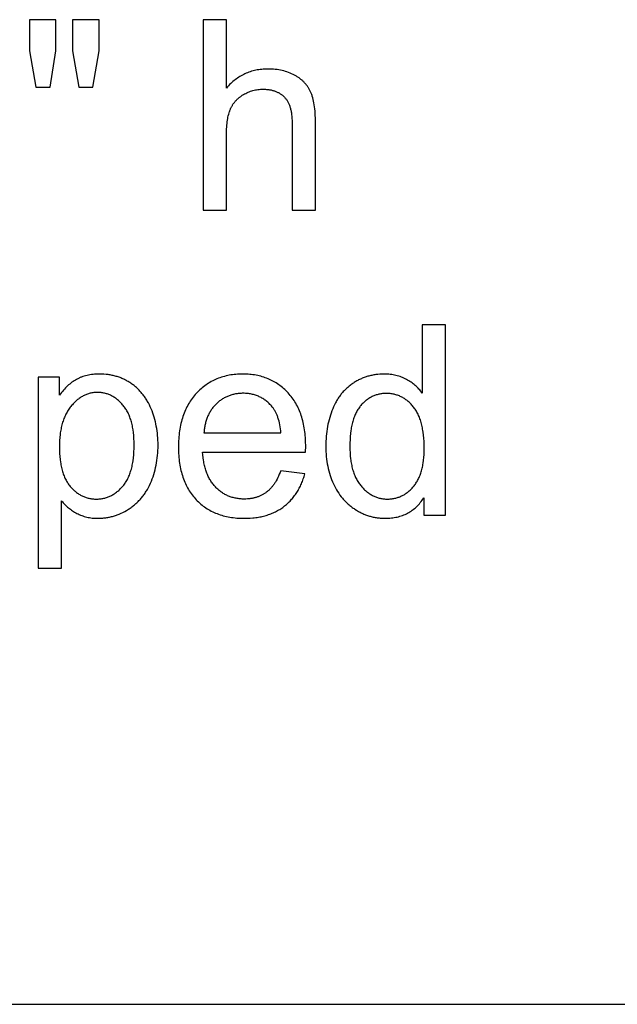
# Model space of a CAD drawing. Units: inches. Extents: x 0 to 6929, y 0 to 1122.
# Drawn here: x 6555 to 6604, y 0 to 81 of the extents above; entities that cross this region are included whole.
import ezdxf

# ---------------------------------------------------------------- set-up
doc = ezdxf.new("R2010")
doc.units = ezdxf.units.IN
doc.header["$MEASUREMENT"] = 0
doc.layers.add('- TAB', color=4, linetype='Continuous', true_color=0x00ffff)
doc.layers.add('- TITLES', color=7, linetype='Continuous', true_color=0x7fffbf)

msp = doc.modelspace()

# ---------------------------------------------------------------- linework, layer by layer
at = {"layer": '- TAB'}
msp.add_lwpolyline([(6496.063, 0), (6929.134, 0)], dxfattribs=at)
at = {"layer": '- TITLES'}
for points in [[(6557.962, 81.34), (6555.761, 81.34)], [(6555.761, 81.34), (6555.761, 78.764)], [(6557.962, 78.764), (6557.962, 81.34)], [(6561.526, 81.34), (6559.325, 81.34)], [(6559.325, 81.34), (6559.325, 78.764)], [(6561.526, 78.764), (6561.526, 81.34)], [(6572.046, 81.34), (6570.113, 81.34)], [(6570.113, 81.34), (6570.113, 65.603)], [(6572.046, 75.694), (6572.046, 81.34)], [(6555.761, 78.764), (6556.298, 75.769)], [(6557.478, 75.769), (6557.962, 78.764)], [(6559.325, 78.764), (6559.851, 75.769)], [(6561.01, 75.769), (6561.526, 78.764)], [(6579.399, 72.828), (6579.393, 73.234), (6579.385, 73.428), (6579.374, 73.615), (6579.36, 73.797), (6579.342, 73.972), (6579.322, 74.141), (6579.298, 74.304), (6579.272, 74.46), (6579.242, 74.611), (6579.209, 74.755), (6579.173, 74.893), (6579.133, 75.024), (6579.112, 75.088), (6579.091, 75.15), (6579.068, 75.21), (6579.045, 75.269), (6579.021, 75.327), (6578.997, 75.382), (6578.971, 75.437), (6578.944, 75.491), (6578.916, 75.544), (6578.888, 75.597), (6578.858, 75.648), (6578.827, 75.699), (6578.795, 75.749), (6578.762, 75.799), (6578.728, 75.847), (6578.693, 75.895), (6578.657, 75.943), (6578.62, 75.989), (6578.582, 76.035), (6578.543, 76.08), (6578.502, 76.124), (6578.461, 76.167), (6578.419, 76.21), (6578.376, 76.252), (6578.331, 76.293), (6578.286, 76.334), (6578.239, 76.374), (6578.192, 76.413), (6578.143, 76.451), (6578.094, 76.488), (6578.043, 76.525), (6577.992, 76.561), (6577.939, 76.597), (6577.885, 76.631), (6577.83, 76.665), (6577.775, 76.698), (6577.718, 76.73), (6577.66, 76.762), (6577.601, 76.793), (6577.542, 76.822), (6577.421, 76.879), (6577.298, 76.932), (6577.172, 76.98), (6577.044, 77.025), (6576.913, 77.066), (6576.779, 77.103), (6576.643, 77.136), (6576.504, 77.165), (6576.363, 77.191), (6576.219, 77.212), (6576.072, 77.23), (6575.923, 77.243), (6575.771, 77.253), (6575.616, 77.259), (6575.459, 77.261), (6575.331, 77.26), (6575.205, 77.255), (6575.079, 77.247), (6574.955, 77.237), (6574.833, 77.223), (6574.711, 77.206), (6574.592, 77.186), (6574.473, 77.163), (6574.356, 77.137), (6574.24, 77.108), (6574.126, 77.076), (6574.013, 77.041), (6573.902, 77.002), (6573.792, 76.961), (6573.683, 76.917), (6573.575, 76.869), (6573.469, 76.819), (6573.365, 76.765), (6573.262, 76.709), (6573.16, 76.649), (6573.059, 76.586), (6572.96, 76.52), (6572.863, 76.451), (6572.766, 76.379), (6572.671, 76.304), (6572.578, 76.226), (6572.486, 76.145), (6572.395, 76.061), (6572.306, 75.974), (6572.218, 75.884), (6572.131, 75.79), (6572.046, 75.694)], [(6556.298, 75.769), (6557.478, 75.769)], [(6559.851, 75.769), (6561.01, 75.769)], [(6572.046, 71.84), (6572.051, 72.166), (6572.057, 72.323), (6572.066, 72.475), (6572.077, 72.622), (6572.091, 72.765), (6572.107, 72.903), (6572.126, 73.037), (6572.148, 73.166), (6572.171, 73.291), (6572.198, 73.411), (6572.227, 73.527), (6572.258, 73.638), (6572.292, 73.744), (6572.31, 73.796), (6572.329, 73.846), (6572.348, 73.896), (6572.368, 73.944), (6572.388, 73.991), (6572.41, 74.038), (6572.432, 74.084), (6572.455, 74.13), (6572.479, 74.174), (6572.504, 74.219), (6572.529, 74.262), (6572.556, 74.305), (6572.583, 74.348), (6572.611, 74.389), (6572.641, 74.431), (6572.67, 74.471), (6572.701, 74.511), (6572.733, 74.55), (6572.765, 74.589), (6572.798, 74.627), (6572.833, 74.664), (6572.868, 74.701), (6572.903, 74.737), (6572.94, 74.773), (6572.978, 74.808), (6573.016, 74.842), (6573.055, 74.876), (6573.095, 74.909), (6573.136, 74.942), (6573.178, 74.973), (6573.221, 75.005), (6573.264, 75.035), (6573.309, 75.065), (6573.354, 75.095), (6573.4, 75.123), (6573.447, 75.152), (6573.542, 75.206), (6573.637, 75.256), (6573.734, 75.303), (6573.831, 75.347), (6573.93, 75.387), (6574.029, 75.423), (6574.128, 75.456), (6574.229, 75.486), (6574.33, 75.512), (6574.432, 75.534), (6574.535, 75.554), (6574.639, 75.569), (6574.744, 75.581), (6574.849, 75.59), (6574.955, 75.595), (6575.062, 75.597), (6575.133, 75.596), (6575.204, 75.595), (6575.273, 75.591), (6575.341, 75.587), (6575.408, 75.581), (6575.475, 75.574), (6575.54, 75.566), (6575.604, 75.556), (6575.667, 75.545), (6575.729, 75.533), (6575.79, 75.519), (6575.85, 75.504), (6575.91, 75.488), (6575.968, 75.471), (6576.025, 75.452), (6576.081, 75.432), (6576.136, 75.411), (6576.19, 75.388), (6576.243, 75.364), (6576.295, 75.339), (6576.346, 75.313), (6576.395, 75.285), (6576.444, 75.256), (6576.492, 75.226), (6576.539, 75.194), (6576.585, 75.161), (6576.63, 75.127), (6576.674, 75.092), (6576.716, 75.055), (6576.758, 75.017), (6576.799, 74.978), (6576.839, 74.937), (6576.877, 74.895), (6576.915, 74.851), (6576.951, 74.806), (6576.986, 74.76), (6577.02, 74.711), (6577.052, 74.662), (6577.083, 74.61), (6577.114, 74.558), (6577.142, 74.503), (6577.17, 74.447), (6577.196, 74.39), (6577.221, 74.331), (6577.245, 74.27), (6577.268, 74.208), (6577.29, 74.145), (6577.31, 74.079), (6577.329, 74.013), (6577.347, 73.945), (6577.363, 73.875), (6577.378, 73.803), (6577.393, 73.731), (6577.405, 73.656), (6577.417, 73.58), (6577.428, 73.503), (6577.445, 73.343), (6577.457, 73.178), (6577.464, 73.006), (6577.467, 72.828)], [(6577.467, 72.828), (6577.467, 65.603)], [(6579.399, 65.603), (6579.399, 72.828)], [(6572.046, 65.603), (6572.046, 71.84)], [(6570.113, 65.603), (6572.046, 65.603)], [(6577.467, 65.603), (6579.399, 65.603)], [(6590.138, 56.143), (6588.217, 56.143)], [(6588.217, 56.143), (6588.217, 50.497)], [(6590.138, 40.406), (6590.138, 56.143)], [(6558.427, 41.587), (6558.49, 41.51), (6558.555, 41.435), (6558.622, 41.361), (6558.691, 41.289), (6558.763, 41.219), (6558.836, 41.15), (6558.912, 41.083), (6558.99, 41.018), (6559.07, 40.954), (6559.152, 40.893), (6559.236, 40.832), (6559.322, 40.774), (6559.411, 40.717), (6559.501, 40.662), (6559.594, 40.608), (6559.689, 40.556), (6559.785, 40.507), (6559.884, 40.461), (6559.984, 40.418), (6560.085, 40.378), (6560.188, 40.341), (6560.292, 40.308), (6560.398, 40.278), (6560.506, 40.25), (6560.615, 40.227), (6560.726, 40.206), (6560.838, 40.188), (6560.952, 40.174), (6561.067, 40.163), (6561.184, 40.155), (6561.302, 40.15), (6561.422, 40.148), (6561.505, 40.149), (6561.587, 40.151), (6561.669, 40.155), (6561.751, 40.16), (6561.832, 40.167), (6561.913, 40.175), (6561.994, 40.184), (6562.075, 40.195), (6562.155, 40.208), (6562.236, 40.221), (6562.316, 40.237), (6562.395, 40.253), (6562.475, 40.272), (6562.554, 40.291), (6562.633, 40.312), (6562.712, 40.335), (6562.791, 40.359), (6562.869, 40.385), (6562.947, 40.412), (6563.025, 40.44), (6563.18, 40.501), (6563.334, 40.568), (6563.487, 40.641), (6563.639, 40.72), (6563.79, 40.804), (6563.94, 40.895), (6564.014, 40.942), (6564.087, 40.99), (6564.159, 41.04), (6564.23, 41.091), (6564.3, 41.144), (6564.369, 41.197), (6564.436, 41.252), (6564.503, 41.309), (6564.568, 41.366), (6564.632, 41.425), (6564.695, 41.485), (6564.757, 41.546), (6564.818, 41.609), (6564.878, 41.673), (6564.937, 41.738), (6564.994, 41.804), (6565.051, 41.872), (6565.106, 41.941), (6565.161, 42.011), (6565.214, 42.083), (6565.266, 42.156), (6565.317, 42.23), (6565.366, 42.305), (6565.415, 42.382), (6565.463, 42.46), (6565.509, 42.539), (6565.599, 42.702), (6565.684, 42.869), (6565.765, 43.042), (6565.841, 43.218), (6565.912, 43.397), (6565.978, 43.579), (6566.039, 43.764), (6566.096, 43.951), (6566.147, 44.141), (6566.194, 44.334), (6566.236, 44.53), (6566.272, 44.728), (6566.304, 44.929), (6566.331, 45.133), (6566.353, 45.339), (6566.371, 45.548), (6566.383, 45.76), (6566.39, 45.975), (6566.393, 46.192), (6566.39, 46.395), (6566.384, 46.596), (6566.373, 46.795), (6566.357, 46.992), (6566.337, 47.186), (6566.313, 47.379), (6566.284, 47.57), (6566.25, 47.758), (6566.213, 47.945), (6566.17, 48.129), (6566.124, 48.311), (6566.073, 48.492), (6566.017, 48.67), (6565.957, 48.846), (6565.893, 49.02), (6565.824, 49.193), (6565.75, 49.361), (6565.673, 49.525), (6565.591, 49.684), (6565.505, 49.838), (6565.46, 49.914), (6565.415, 49.988), (6565.368, 50.061), (6565.32, 50.132), (6565.271, 50.203), (6565.221, 50.272), (6565.17, 50.34), (6565.118, 50.407), (6565.065, 50.473), (6565.01, 50.537), (6564.955, 50.6), (6564.899, 50.662), (6564.841, 50.723), (6564.783, 50.783), (6564.723, 50.841), (6564.662, 50.898), (6564.601, 50.954), (6564.538, 51.009), (6564.474, 51.063), (6564.409, 51.115), (6564.343, 51.166), (6564.276, 51.216), (6564.208, 51.265), (6564.138, 51.313), (6564.068, 51.359), (6563.997, 51.404), (6563.926, 51.447), (6563.854, 51.489), (6563.781, 51.529), (6563.708, 51.568), (6563.633, 51.606), (6563.559, 51.642), (6563.483, 51.676), (6563.407, 51.709), (6563.33, 51.741), (6563.253, 51.771), (6563.175, 51.799), (6563.096, 51.826), (6563.016, 51.852), (6562.936, 51.876), (6562.855, 51.899), (6562.774, 51.92), (6562.692, 51.94), (6562.609, 51.959), (6562.525, 51.975), (6562.441, 51.991), (6562.356, 52.005), (6562.27, 52.017), (6562.184, 52.028), (6562.097, 52.038), (6561.922, 52.052), (6561.743, 52.061), (6561.562, 52.064), (6561.424, 52.062), (6561.288, 52.057), (6561.155, 52.049), (6561.025, 52.037), (6560.897, 52.022), (6560.771, 52.003), (6560.649, 51.981), (6560.529, 51.955), (6560.411, 51.927), (6560.296, 51.894), (6560.184, 51.859), (6560.129, 51.84), (6560.075, 51.82), (6560.021, 51.799), (6559.967, 51.777), (6559.915, 51.755), (6559.863, 51.731), (6559.812, 51.707), (6559.761, 51.682), (6559.711, 51.656), (6559.662, 51.629), (6559.565, 51.573), (6559.469, 51.514), (6559.374, 51.451), (6559.28, 51.385), (6559.188, 51.315), (6559.097, 51.242), (6559.007, 51.166), (6558.919, 51.086), (6558.831, 51.003), (6558.745, 50.916), (6558.661, 50.826), (6558.577, 50.733), (6558.495, 50.636), (6558.414, 50.536), (6558.334, 50.432), (6558.256, 50.325)], [(6578.577, 45.613), (6578.587, 46.128), (6578.582, 46.476), (6578.565, 46.814), (6578.552, 46.979), (6578.537, 47.142), (6578.518, 47.302), (6578.497, 47.46), (6578.473, 47.616), (6578.446, 47.769), (6578.416, 47.919), (6578.384, 48.067), (6578.348, 48.213), (6578.31, 48.356), (6578.269, 48.496), (6578.225, 48.634), (6578.178, 48.77), (6578.129, 48.903), (6578.077, 49.034), (6578.021, 49.162), (6577.963, 49.288), (6577.903, 49.411), (6577.839, 49.532), (6577.772, 49.65), (6577.703, 49.766), (6577.631, 49.879), (6577.556, 49.99), (6577.478, 50.099), (6577.397, 50.205), (6577.314, 50.308), (6577.227, 50.409), (6577.138, 50.508), (6577.047, 50.603), (6576.954, 50.696), (6576.859, 50.786), (6576.763, 50.872), (6576.665, 50.956), (6576.565, 51.037), (6576.464, 51.114), (6576.361, 51.189), (6576.257, 51.26), (6576.151, 51.328), (6576.043, 51.394), (6575.934, 51.456), (6575.823, 51.515), (6575.71, 51.572), (6575.596, 51.625), (6575.48, 51.675), (6575.362, 51.722), (6575.243, 51.766), (6575.122, 51.807), (6575, 51.845), (6574.876, 51.88), (6574.75, 51.912), (6574.622, 51.941), (6574.493, 51.967), (6574.363, 51.99), (6574.231, 52.009), (6574.097, 52.026), (6573.961, 52.04), (6573.824, 52.051), (6573.685, 52.058), (6573.545, 52.063), (6573.403, 52.064), (6573.256, 52.063), (6573.111, 52.058), (6572.967, 52.05), (6572.826, 52.039), (6572.686, 52.025), (6572.548, 52.008), (6572.411, 51.988), (6572.277, 51.965), (6572.144, 51.939), (6572.012, 51.909), (6571.883, 51.876), (6571.755, 51.841), (6571.629, 51.802), (6571.505, 51.76), (6571.382, 51.715), (6571.261, 51.667), (6571.142, 51.616), (6571.024, 51.561), (6570.908, 51.504), (6570.794, 51.444), (6570.682, 51.38), (6570.571, 51.313), (6570.462, 51.243), (6570.355, 51.171), (6570.25, 51.094), (6570.146, 51.015), (6570.044, 50.933), (6569.944, 50.848), (6569.845, 50.759), (6569.748, 50.668), (6569.653, 50.573), (6569.559, 50.475), (6569.468, 50.375), (6569.38, 50.272), (6569.295, 50.166), (6569.212, 50.058), (6569.133, 49.947), (6569.056, 49.834), (6568.982, 49.719), (6568.911, 49.601), (6568.843, 49.48), (6568.778, 49.357), (6568.716, 49.231), (6568.657, 49.103), (6568.6, 48.972), (6568.547, 48.839), (6568.496, 48.703), (6568.448, 48.565), (6568.404, 48.424), (6568.362, 48.28), (6568.323, 48.135), (6568.286, 47.986), (6568.253, 47.835), (6568.223, 47.682), (6568.195, 47.526), (6568.171, 47.368), (6568.149, 47.207), (6568.13, 47.043), (6568.114, 46.877), (6568.101, 46.709), (6568.091, 46.538), (6568.084, 46.364), (6568.078, 46.01), (6568.084, 45.667), (6568.091, 45.499), (6568.101, 45.334), (6568.114, 45.171), (6568.13, 45.011), (6568.148, 44.853), (6568.17, 44.697), (6568.194, 44.544), (6568.221, 44.393), (6568.251, 44.245), (6568.284, 44.099), (6568.32, 43.955), (6568.359, 43.814), (6568.4, 43.676), (6568.444, 43.539), (6568.492, 43.406), (6568.542, 43.274), (6568.595, 43.145), (6568.65, 43.019), (6568.709, 42.895), (6568.771, 42.773), (6568.835, 42.654), (6568.902, 42.537), (6568.972, 42.422), (6569.045, 42.31), (6569.121, 42.201), (6569.2, 42.093), (6569.281, 41.989), (6569.366, 41.886), (6569.453, 41.786), (6569.543, 41.689), (6569.636, 41.594), (6569.731, 41.502), (6569.827, 41.414), (6569.926, 41.328), (6570.027, 41.245), (6570.129, 41.165), (6570.234, 41.089), (6570.341, 41.015), (6570.45, 40.944), (6570.56, 40.877), (6570.673, 40.812), (6570.788, 40.75), (6570.905, 40.692), (6571.024, 40.636), (6571.145, 40.583), (6571.268, 40.534), (6571.393, 40.487), (6571.52, 40.443), (6571.649, 40.403), (6571.78, 40.365), (6571.913, 40.331), (6572.048, 40.299), (6572.185, 40.27), (6572.324, 40.245), (6572.465, 40.222), (6572.608, 40.203), (6572.754, 40.186), (6572.901, 40.173), (6573.05, 40.162), (6573.201, 40.155), (6573.355, 40.15), (6573.51, 40.148), (6573.755, 40.152), (6573.995, 40.164), (6574.23, 40.182), (6574.345, 40.195), (6574.459, 40.209), (6574.571, 40.225), (6574.682, 40.243), (6574.792, 40.263), (6574.9, 40.284), (6575.007, 40.308), (6575.112, 40.333), (6575.216, 40.361), (6575.319, 40.39), (6575.42, 40.421), (6575.52, 40.454), (6575.618, 40.489), (6575.716, 40.526), (6575.811, 40.565), (6575.906, 40.605), (6575.999, 40.648), (6576.09, 40.692), (6576.181, 40.738), (6576.269, 40.786), (6576.357, 40.836), (6576.443, 40.888), (6576.528, 40.942), (6576.611, 40.998), (6576.693, 41.055), (6576.773, 41.115), (6576.852, 41.176), (6576.93, 41.238), (6577.006, 41.303), (6577.08, 41.368), (6577.153, 41.436), (6577.224, 41.504), (6577.294, 41.575), (6577.362, 41.647), (6577.428, 41.72), (6577.493, 41.795), (6577.556, 41.871), (6577.618, 41.949), (6577.678, 42.029), (6577.737, 42.11), (6577.794, 42.193), (6577.849, 42.277), (6577.903, 42.362), (6577.956, 42.449), (6578.006, 42.538), (6578.056, 42.628), (6578.103, 42.72), (6578.149, 42.813), (6578.194, 42.908), (6578.237, 43.005), (6578.278, 43.103), (6578.318, 43.202), (6578.356, 43.303), (6578.392, 43.405), (6578.427, 43.509), (6578.461, 43.615), (6578.523, 43.831)], [(6588.217, 50.497), (6588.152, 50.583), (6588.086, 50.667), (6588.017, 50.749), (6587.946, 50.829), (6587.872, 50.907), (6587.796, 50.983), (6587.718, 51.057), (6587.637, 51.129), (6587.554, 51.199), (6587.469, 51.266), (6587.381, 51.332), (6587.291, 51.396), (6587.198, 51.457), (6587.104, 51.517), (6587.006, 51.574), (6586.907, 51.629), (6586.805, 51.682), (6586.702, 51.731), (6586.597, 51.777), (6586.49, 51.82), (6586.382, 51.859), (6586.271, 51.894), (6586.159, 51.927), (6586.046, 51.955), (6585.93, 51.981), (6585.813, 52.003), (6585.693, 52.022), (6585.573, 52.037), (6585.45, 52.049), (6585.325, 52.057), (6585.199, 52.062), (6585.071, 52.064), (6584.897, 52.061), (6584.724, 52.053), (6584.553, 52.038), (6584.469, 52.029), (6584.385, 52.018), (6584.302, 52.006), (6584.219, 51.992), (6584.136, 51.977), (6584.054, 51.96), (6583.973, 51.942), (6583.892, 51.922), (6583.812, 51.901), (6583.732, 51.879), (6583.653, 51.855), (6583.574, 51.83), (6583.496, 51.803), (6583.418, 51.775), (6583.341, 51.745), (6583.265, 51.714), (6583.188, 51.682), (6583.113, 51.648), (6583.038, 51.612), (6582.963, 51.575), (6582.889, 51.537), (6582.816, 51.497), (6582.743, 51.456), (6582.67, 51.413), (6582.599, 51.369), (6582.527, 51.323), (6582.457, 51.277), (6582.387, 51.228), (6582.319, 51.179), (6582.252, 51.128), (6582.185, 51.076), (6582.12, 51.023), (6582.057, 50.968), (6581.994, 50.913), (6581.932, 50.855), (6581.872, 50.797), (6581.812, 50.738), (6581.754, 50.677), (6581.697, 50.614), (6581.64, 50.551), (6581.585, 50.486), (6581.532, 50.42), (6581.479, 50.353), (6581.427, 50.285), (6581.376, 50.215), (6581.327, 50.144), (6581.279, 50.072), (6581.231, 49.998), (6581.185, 49.923), (6581.14, 49.847), (6581.096, 49.77), (6581.054, 49.691), (6580.971, 49.53), (6580.894, 49.364), (6580.82, 49.193), (6580.751, 49.018), (6580.687, 48.84), (6580.627, 48.66), (6580.571, 48.478), (6580.52, 48.293), (6580.474, 48.105), (6580.431, 47.916), (6580.394, 47.723), (6580.36, 47.528), (6580.331, 47.331), (6580.307, 47.131), (6580.287, 46.929), (6580.271, 46.725), (6580.26, 46.517), (6580.254, 46.308), (6580.251, 46.096), (6580.254, 45.878), (6580.261, 45.664), (6580.273, 45.454), (6580.291, 45.246), (6580.313, 45.041), (6580.34, 44.84), (6580.372, 44.642), (6580.408, 44.446), (6580.45, 44.254), (6580.497, 44.066), (6580.548, 43.88), (6580.605, 43.697), (6580.666, 43.518), (6580.732, 43.342), (6580.803, 43.169), (6580.879, 42.999), (6580.96, 42.833), (6581.044, 42.671), (6581.133, 42.514), (6581.226, 42.362), (6581.322, 42.215), (6581.423, 42.072), (6581.527, 41.934), (6581.581, 41.866), (6581.636, 41.8), (6581.692, 41.735), (6581.749, 41.671), (6581.807, 41.609), (6581.866, 41.547), (6581.926, 41.487), (6581.986, 41.428), (6582.048, 41.37), (6582.111, 41.313), (6582.175, 41.257), (6582.24, 41.203), (6582.306, 41.149), (6582.373, 41.097), (6582.441, 41.046), (6582.51, 40.996), (6582.58, 40.947), (6582.651, 40.9), (6582.794, 40.809), (6582.867, 40.766), (6582.94, 40.724), (6583.013, 40.683), (6583.087, 40.645), (6583.161, 40.607), (6583.236, 40.571), (6583.311, 40.537), (6583.387, 40.504), (6583.463, 40.472), (6583.539, 40.442), (6583.616, 40.413), (6583.693, 40.386), (6583.771, 40.361), (6583.849, 40.336), (6583.927, 40.314), (6584.006, 40.292), (6584.086, 40.273), (6584.166, 40.254), (6584.246, 40.237), (6584.327, 40.222), (6584.408, 40.208), (6584.489, 40.195), (6584.571, 40.184), (6584.654, 40.175), (6584.737, 40.167), (6584.82, 40.16), (6584.904, 40.155), (6584.988, 40.151), (6585.157, 40.148), (6585.288, 40.15), (6585.416, 40.155), (6585.543, 40.163), (6585.667, 40.175), (6585.79, 40.19), (6585.91, 40.208), (6586.029, 40.23), (6586.145, 40.255), (6586.26, 40.283), (6586.373, 40.314), (6586.483, 40.349), (6586.592, 40.387), (6586.698, 40.428), (6586.803, 40.473), (6586.906, 40.521), (6587.006, 40.573), (6587.105, 40.627), (6587.202, 40.685), (6587.296, 40.746), (6587.389, 40.811), (6587.48, 40.879), (6587.568, 40.95), (6587.655, 41.025), (6587.74, 41.103), (6587.822, 41.184), (6587.903, 41.268), (6587.982, 41.356), (6588.058, 41.447), (6588.133, 41.541), (6588.206, 41.639), (6588.277, 41.74), (6588.345, 41.845)], [(6558.256, 51.807), (6556.495, 51.807)], [(6556.495, 51.807), (6556.495, 36.037)], [(6558.256, 50.325), (6558.256, 51.807)], [(6576.548, 47.201), (6576.53, 47.378), (6576.508, 47.55), (6576.483, 47.715), (6576.454, 47.876), (6576.421, 48.03), (6576.385, 48.179), (6576.345, 48.322), (6576.323, 48.392), (6576.301, 48.46), (6576.278, 48.527), (6576.253, 48.592), (6576.228, 48.656), (6576.202, 48.718), (6576.175, 48.78), (6576.147, 48.839), (6576.119, 48.898), (6576.089, 48.954), (6576.058, 49.01), (6576.027, 49.064), (6575.994, 49.117), (6575.961, 49.168), (6575.926, 49.218), (6575.891, 49.266), (6575.855, 49.313), (6575.818, 49.359), (6575.76, 49.428), (6575.7, 49.494), (6575.64, 49.559), (6575.579, 49.621), (6575.516, 49.681), (6575.452, 49.738), (6575.388, 49.794), (6575.322, 49.847), (6575.255, 49.899), (6575.187, 49.948), (6575.118, 49.995), (6575.048, 50.039), (6574.977, 50.082), (6574.905, 50.122), (6574.832, 50.16), (6574.758, 50.196), (6574.682, 50.23), (6574.606, 50.262), (6574.529, 50.291), (6574.45, 50.318), (6574.37, 50.344), (6574.29, 50.366), (6574.208, 50.387), (6574.125, 50.406), (6574.041, 50.422), (6573.956, 50.436), (6573.87, 50.448), (6573.783, 50.458), (6573.695, 50.466), (6573.606, 50.471), (6573.515, 50.474), (6573.424, 50.475), (6573.341, 50.475), (6573.259, 50.472), (6573.178, 50.468), (6573.098, 50.462), (6573.018, 50.454), (6572.94, 50.444), (6572.862, 50.433), (6572.785, 50.42), (6572.709, 50.405), (6572.633, 50.388), (6572.559, 50.37), (6572.485, 50.35), (6572.412, 50.328), (6572.34, 50.305), (6572.269, 50.28), (6572.199, 50.253), (6572.129, 50.224), (6572.061, 50.194), (6571.993, 50.161), (6571.926, 50.127), (6571.86, 50.092), (6571.794, 50.054), (6571.73, 50.015), (6571.666, 49.974), (6571.603, 49.932), (6571.541, 49.887), (6571.48, 49.841), (6571.419, 49.793), (6571.36, 49.744), (6571.301, 49.692), (6571.243, 49.639), (6571.186, 49.584), (6571.13, 49.528), (6571.076, 49.471), (6571.023, 49.412), (6570.972, 49.352), (6570.922, 49.291), (6570.874, 49.229), (6570.828, 49.166), (6570.783, 49.101), (6570.74, 49.036), (6570.698, 48.969), (6570.658, 48.901), (6570.619, 48.832), (6570.583, 48.761), (6570.547, 48.69), (6570.513, 48.617), (6570.481, 48.543), (6570.451, 48.468), (6570.422, 48.392), (6570.394, 48.314), (6570.369, 48.236), (6570.344, 48.156), (6570.322, 48.075), (6570.301, 47.993), (6570.281, 47.91), (6570.263, 47.825), (6570.247, 47.74), (6570.232, 47.653), (6570.219, 47.565), (6570.207, 47.476), (6570.197, 47.385), (6570.189, 47.294), (6570.182, 47.201)], [(6570.182, 47.201), (6576.548, 47.201)], [(6576.526, 44.077), (6576.47, 43.927), (6576.411, 43.782), (6576.35, 43.642), (6576.287, 43.507), (6576.221, 43.378), (6576.153, 43.253), (6576.082, 43.134), (6576.045, 43.076), (6576.008, 43.02), (6575.971, 42.965), (6575.933, 42.911), (6575.894, 42.859), (6575.855, 42.808), (6575.815, 42.758), (6575.774, 42.709), (6575.733, 42.662), (6575.691, 42.616), (6575.649, 42.572), (6575.606, 42.528), (6575.562, 42.486), (6575.518, 42.445), (6575.473, 42.406), (6575.428, 42.368), (6575.381, 42.331), (6575.335, 42.295), (6575.288, 42.261), (6575.24, 42.228), (6575.191, 42.196), (6575.142, 42.165), (6575.092, 42.135), (6575.042, 42.106), (6574.991, 42.078), (6574.94, 42.051), (6574.888, 42.026), (6574.835, 42.001), (6574.781, 41.978), (6574.727, 41.955), (6574.673, 41.934), (6574.618, 41.914), (6574.562, 41.895), (6574.506, 41.877), (6574.449, 41.86), (6574.391, 41.844), (6574.333, 41.829), (6574.274, 41.816), (6574.214, 41.803), (6574.154, 41.792), (6574.094, 41.781), (6574.033, 41.772), (6573.971, 41.764), (6573.908, 41.757), (6573.845, 41.751), (6573.781, 41.746), (6573.652, 41.739), (6573.521, 41.737), (6573.432, 41.738), (6573.344, 41.741), (6573.257, 41.746), (6573.171, 41.753), (6573.086, 41.762), (6573.002, 41.772), (6572.919, 41.785), (6572.836, 41.8), (6572.755, 41.816), (6572.674, 41.835), (6572.595, 41.855), (6572.516, 41.878), (6572.439, 41.902), (6572.362, 41.928), (6572.286, 41.957), (6572.211, 41.987), (6572.137, 42.019), (6572.064, 42.053), (6571.992, 42.089), (6571.92, 42.127), (6571.85, 42.167), (6571.781, 42.209), (6571.712, 42.253), (6571.645, 42.299), (6571.578, 42.347), (6571.512, 42.396), (6571.448, 42.448), (6571.384, 42.502), (6571.321, 42.557), (6571.259, 42.615), (6571.198, 42.674), (6571.137, 42.736), (6571.079, 42.799), (6571.021, 42.864), (6570.966, 42.931), (6570.912, 42.999), (6570.86, 43.069), (6570.809, 43.141), (6570.76, 43.214), (6570.713, 43.29), (6570.667, 43.367), (6570.623, 43.446), (6570.581, 43.526), (6570.54, 43.608), (6570.501, 43.692), (6570.464, 43.778), (6570.428, 43.865), (6570.394, 43.954), (6570.362, 44.045), (6570.331, 44.137), (6570.302, 44.231), (6570.275, 44.327), (6570.249, 44.425), (6570.225, 44.524), (6570.202, 44.625), (6570.181, 44.728), (6570.162, 44.833), (6570.145, 44.939), (6570.115, 45.157), (6570.091, 45.381), (6570.075, 45.613)], [(6570.075, 45.613), (6578.577, 45.613)], [(6578.523, 43.831), (6576.526, 44.077)], [(6558.427, 36.037), (6558.427, 41.587)], [(6588.345, 41.845), (6588.345, 40.406)], [(6588.345, 40.406), (6590.138, 40.406)], [(6556.495, 36.037), (6558.427, 36.037)]]:
    msp.add_lwpolyline(points, dxfattribs=at)
for points in [[(6558.245, 46.042), (6558.248, 45.771), (6558.259, 45.51), (6558.276, 45.257), (6558.301, 45.013), (6558.332, 44.779), (6558.35, 44.665), (6558.37, 44.553), (6558.392, 44.443), (6558.415, 44.336), (6558.441, 44.231), (6558.468, 44.128), (6558.496, 44.028), (6558.527, 43.93), (6558.559, 43.834), (6558.593, 43.74), (6558.629, 43.648), (6558.666, 43.559), (6558.705, 43.472), (6558.746, 43.387), (6558.789, 43.304), (6558.833, 43.224), (6558.879, 43.146), (6558.927, 43.07), (6558.977, 42.997), (6559.028, 42.925), (6559.081, 42.856), (6559.136, 42.789), (6559.192, 42.725), (6559.249, 42.662), (6559.306, 42.601), (6559.365, 42.543), (6559.424, 42.486), (6559.483, 42.432), (6559.544, 42.379), (6559.605, 42.329), (6559.667, 42.281), (6559.729, 42.234), (6559.793, 42.19), (6559.857, 42.148), (6559.922, 42.108), (6559.987, 42.07), (6560.054, 42.034), (6560.121, 42), (6560.189, 41.968), (6560.257, 41.939), (6560.326, 41.911), (6560.396, 41.885), (6560.467, 41.862), (6560.539, 41.84), (6560.611, 41.82), (6560.684, 41.803), (6560.757, 41.788), (6560.832, 41.774), (6560.907, 41.763), (6560.983, 41.754), (6561.059, 41.747), (6561.137, 41.741), (6561.215, 41.738), (6561.294, 41.737), (6561.374, 41.738), (6561.453, 41.742), (6561.532, 41.747), (6561.61, 41.754), (6561.687, 41.764), (6561.764, 41.776), (6561.839, 41.789), (6561.915, 41.805), (6561.989, 41.823), (6562.063, 41.844), (6562.135, 41.866), (6562.208, 41.89), (6562.279, 41.917), (6562.35, 41.946), (6562.42, 41.977), (6562.489, 42.01), (6562.558, 42.045), (6562.626, 42.082), (6562.693, 42.121), (6562.759, 42.163), (6562.825, 42.207), (6562.89, 42.252), (6562.954, 42.3), (6563.018, 42.35), (6563.08, 42.402), (6563.142, 42.457), (6563.204, 42.513), (6563.264, 42.571), (6563.324, 42.632), (6563.383, 42.695), (6563.442, 42.76), (6563.5, 42.827), (6563.556, 42.896), (6563.611, 42.968), (6563.664, 43.042), (6563.715, 43.118), (6563.764, 43.197), (6563.812, 43.278), (6563.857, 43.361), (6563.901, 43.446), (6563.943, 43.534), (6563.984, 43.625), (6564.022, 43.717), (6564.059, 43.812), (6564.094, 43.91), (6564.127, 44.009), (6564.158, 44.111), (6564.188, 44.216), (6564.216, 44.322), (6564.242, 44.431), (6564.266, 44.543), (6564.288, 44.656), (6564.309, 44.772), (6564.328, 44.891), (6564.36, 45.135), (6564.385, 45.388), (6564.403, 45.65), (6564.414, 45.922), (6564.417, 46.203), (6564.414, 46.471), (6564.403, 46.731), (6564.386, 46.982), (6564.361, 47.224), (6564.33, 47.458), (6564.312, 47.572), (6564.291, 47.683), (6564.27, 47.793), (6564.246, 47.9), (6564.221, 48.005), (6564.193, 48.108), (6564.164, 48.209), (6564.134, 48.308), (6564.101, 48.405), (6564.067, 48.499), (6564.031, 48.592), (6563.994, 48.682), (6563.954, 48.77), (6563.913, 48.856), (6563.87, 48.94), (6563.826, 49.021), (6563.779, 49.101), (6563.731, 49.178), (6563.681, 49.253), (6563.63, 49.327), (6563.576, 49.398), (6563.521, 49.466), (6563.465, 49.533), (6563.408, 49.598), (6563.35, 49.66), (6563.292, 49.72), (6563.232, 49.779), (6563.173, 49.835), (6563.112, 49.889), (6563.051, 49.941), (6562.989, 49.99), (6562.927, 50.038), (6562.864, 50.084), (6562.8, 50.127), (6562.735, 50.168), (6562.67, 50.208), (6562.604, 50.245), (6562.538, 50.28), (6562.47, 50.312), (6562.402, 50.343), (6562.334, 50.372), (6562.264, 50.398), (6562.194, 50.422), (6562.124, 50.445), (6562.052, 50.465), (6561.98, 50.483), (6561.908, 50.499), (6561.834, 50.512), (6561.76, 50.524), (6561.685, 50.534), (6561.61, 50.541), (6561.534, 50.546), (6561.457, 50.55), (6561.38, 50.551), (6561.303, 50.549), (6561.226, 50.546), (6561.151, 50.54), (6561.075, 50.533), (6561.001, 50.522), (6560.927, 50.51), (6560.853, 50.495), (6560.78, 50.478), (6560.708, 50.459), (6560.636, 50.438), (6560.564, 50.414), (6560.494, 50.388), (6560.423, 50.36), (6560.354, 50.33), (6560.285, 50.297), (6560.216, 50.262), (6560.148, 50.225), (6560.081, 50.185), (6560.014, 50.144), (6559.947, 50.1), (6559.882, 50.054), (6559.817, 50.005), (6559.752, 49.954), (6559.688, 49.901), (6559.624, 49.846), (6559.561, 49.789), (6559.499, 49.729), (6559.437, 49.667), (6559.376, 49.603), (6559.315, 49.536), (6559.255, 49.468), (6559.195, 49.397), (6559.137, 49.323), (6559.08, 49.248), (6559.025, 49.171), (6558.972, 49.092), (6558.921, 49.01), (6558.872, 48.927), (6558.825, 48.842), (6558.779, 48.754), (6558.736, 48.665), (6558.694, 48.573), (6558.654, 48.48), (6558.616, 48.384), (6558.58, 48.286), (6558.546, 48.186), (6558.513, 48.085), (6558.482, 47.981), (6558.454, 47.875), (6558.427, 47.767), (6558.402, 47.657), (6558.379, 47.545), (6558.357, 47.431), (6558.338, 47.315), (6558.32, 47.197), (6558.304, 47.077), (6558.278, 46.83), (6558.26, 46.576), (6558.249, 46.313)], [(6582.237, 46.096), (6582.241, 45.826), (6582.252, 45.565), (6582.27, 45.313), (6582.295, 45.07), (6582.31, 44.951), (6582.327, 44.835), (6582.346, 44.721), (6582.367, 44.609), (6582.39, 44.499), (6582.414, 44.391), (6582.44, 44.286), (6582.468, 44.182), (6582.498, 44.081), (6582.529, 43.982), (6582.563, 43.885), (6582.598, 43.79), (6582.635, 43.698), (6582.674, 43.607), (6582.714, 43.519), (6582.757, 43.433), (6582.801, 43.349), (6582.847, 43.267), (6582.895, 43.187), (6582.944, 43.11), (6582.996, 43.034), (6583.049, 42.961), (6583.104, 42.89), (6583.161, 42.821), (6583.219, 42.755), (6583.277, 42.69), (6583.337, 42.628), (6583.397, 42.567), (6583.457, 42.509), (6583.518, 42.453), (6583.58, 42.399), (6583.643, 42.347), (6583.706, 42.297), (6583.77, 42.25), (6583.835, 42.204), (6583.9, 42.161), (6583.966, 42.119), (6584.032, 42.08), (6584.099, 42.043), (6584.167, 42.008), (6584.235, 41.975), (6584.304, 41.945), (6584.374, 41.916), (6584.445, 41.89), (6584.516, 41.865), (6584.587, 41.843), (6584.66, 41.823), (6584.733, 41.805), (6584.806, 41.789), (6584.88, 41.775), (6584.955, 41.764), (6585.031, 41.754), (6585.107, 41.747), (6585.184, 41.741), (6585.262, 41.738), (6585.34, 41.737), (6585.418, 41.738), (6585.497, 41.741), (6585.574, 41.746), (6585.65, 41.753), (6585.726, 41.763), (6585.801, 41.774), (6585.876, 41.787), (6585.949, 41.802), (6586.022, 41.819), (6586.094, 41.838), (6586.166, 41.86), (6586.236, 41.883), (6586.306, 41.908), (6586.375, 41.936), (6586.444, 41.965), (6586.511, 41.996), (6586.578, 42.03), (6586.644, 42.065), (6586.71, 42.102), (6586.774, 42.142), (6586.838, 42.183), (6586.901, 42.227), (6586.964, 42.272), (6587.025, 42.32), (6587.086, 42.37), (6587.147, 42.421), (6587.206, 42.475), (6587.265, 42.53), (6587.323, 42.588), (6587.38, 42.648), (6587.436, 42.709), (6587.492, 42.773), (6587.547, 42.839), (6587.599, 42.907), (6587.65, 42.977), (6587.7, 43.049), (6587.747, 43.123), (6587.793, 43.2), (6587.837, 43.279), (6587.88, 43.359), (6587.92, 43.442), (6587.959, 43.527), (6587.996, 43.614), (6588.032, 43.703), (6588.065, 43.795), (6588.097, 43.888), (6588.128, 43.984), (6588.156, 44.081), (6588.183, 44.181), (6588.208, 44.283), (6588.232, 44.387), (6588.253, 44.494), (6588.273, 44.602), (6588.291, 44.713), (6588.322, 44.94), (6588.347, 45.176), (6588.364, 45.42), (6588.374, 45.673), (6588.378, 45.935), (6588.374, 46.222), (6588.364, 46.5), (6588.346, 46.768), (6588.321, 47.027), (6588.29, 47.276), (6588.271, 47.396), (6588.251, 47.515), (6588.229, 47.63), (6588.205, 47.744), (6588.18, 47.855), (6588.152, 47.963), (6588.123, 48.07), (6588.092, 48.173), (6588.06, 48.275), (6588.025, 48.373), (6587.989, 48.47), (6587.951, 48.564), (6587.912, 48.655), (6587.87, 48.744), (6587.827, 48.831), (6587.782, 48.915), (6587.736, 48.997), (6587.687, 49.077), (6587.637, 49.153), (6587.585, 49.228), (6587.531, 49.3), (6587.476, 49.37), (6587.419, 49.437), (6587.362, 49.502), (6587.303, 49.565), (6587.244, 49.626), (6587.184, 49.685), (6587.123, 49.742), (6587.061, 49.796), (6586.999, 49.849), (6586.936, 49.899), (6586.871, 49.947), (6586.807, 49.993), (6586.741, 50.037), (6586.674, 50.079), (6586.607, 50.118), (6586.539, 50.156), (6586.47, 50.191), (6586.4, 50.224), (6586.329, 50.255), (6586.258, 50.284), (6586.185, 50.311), (6586.112, 50.335), (6586.038, 50.358), (6585.963, 50.378), (6585.888, 50.396), (6585.811, 50.412), (6585.734, 50.426), (6585.656, 50.438), (6585.577, 50.448), (6585.498, 50.455), (6585.417, 50.46), (6585.336, 50.464), (6585.254, 50.465), (6585.174, 50.464), (6585.094, 50.461), (6585.016, 50.455), (6584.938, 50.448), (6584.862, 50.439), (6584.786, 50.428), (6584.711, 50.414), (6584.636, 50.399), (6584.563, 50.381), (6584.49, 50.362), (6584.418, 50.34), (6584.347, 50.317), (6584.277, 50.291), (6584.208, 50.263), (6584.139, 50.234), (6584.072, 50.202), (6584.005, 50.168), (6583.939, 50.132), (6583.874, 50.094), (6583.809, 50.054), (6583.746, 50.012), (6583.683, 49.967), (6583.621, 49.921), (6583.56, 49.873), (6583.5, 49.823), (6583.44, 49.77), (6583.382, 49.716), (6583.324, 49.659), (6583.267, 49.601), (6583.211, 49.54), (6583.156, 49.477), (6583.101, 49.413), (6583.048, 49.346), (6582.997, 49.276), (6582.947, 49.205), (6582.899, 49.131), (6582.853, 49.054), (6582.808, 48.976), (6582.765, 48.894), (6582.723, 48.811), (6582.684, 48.725), (6582.646, 48.637), (6582.609, 48.546), (6582.575, 48.453), (6582.542, 48.358), (6582.511, 48.26), (6582.481, 48.16), (6582.453, 48.057), (6582.427, 47.953), (6582.403, 47.845), (6582.38, 47.736), (6582.359, 47.624), (6582.339, 47.509), (6582.322, 47.393), (6582.291, 47.152), (6582.268, 46.902), (6582.251, 46.643), (6582.241, 46.374)]]:
    msp.add_lwpolyline(points, close=True, dxfattribs=at)

doc.saveas('drawing.dxf')
